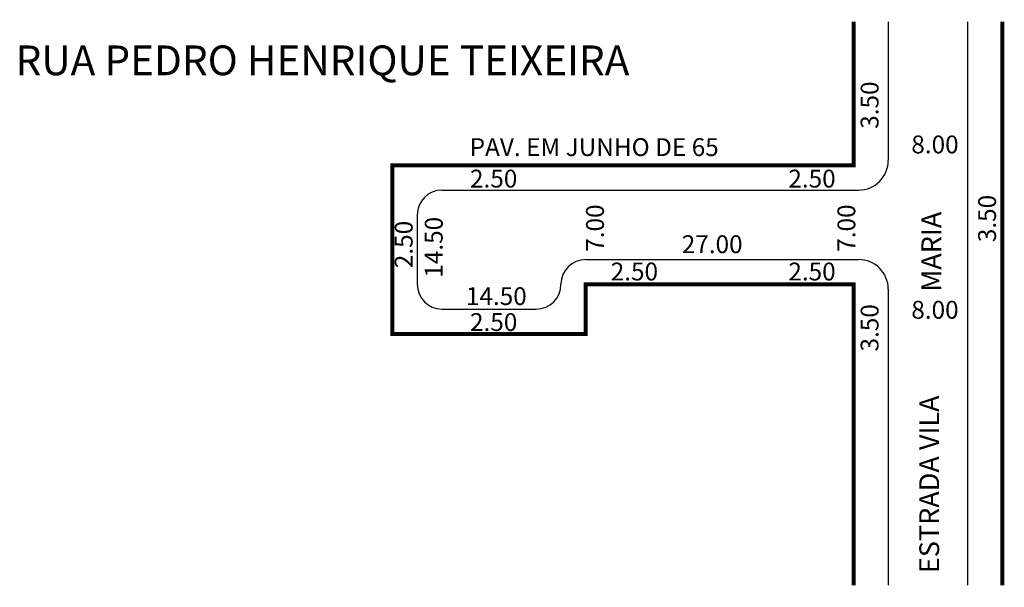
# Model space of a CAD drawing. Extents: x -38.5 to 60.8, y -69.6 to -12.4.
import ezdxf

# ---------------------------------------------------------------- set-up
doc = ezdxf.new("R2010")
doc.units = 0
doc.header["$MEASUREMENT"] = 0
doc.layers.get('0').update_dxf_attribs({"linetype": 'CONTINUOUS'})

msp = doc.modelspace()

# ---------------------------------------------------------------- linework, layer by layer
for p, q in [((49.113, -12.552), (49.113, -26.531)), ((57.113, -12.552), (57.113, -69.379)), ((4.113, -29.531), (46.113, -29.531)), ((1.613, -32.031), (1.613, -39.031)), ((18.613, -36.531), (46.113, -36.531)), ((16.113, -39.031), (16.113, -39.031)), ((49.113, -39.531), (49.113, -69.379)), ((4.113, -41.531), (13.613, -41.531))]:
    msp.add_line(p, q)
at = {"const_width": 0.4}
for points in [[(45.613, -12.552), (45.613, -27.031), (-0.887, -27.031), (-0.887, -44.031), (18.613, -44.031), (18.613, -39.031), (45.613, -39.031), (45.613, -69.379)], [(60.613, -12.552), (60.613, -69.379)]]:
    msp.add_lwpolyline(points, dxfattribs=at)
for centre, radius, start, end in [((46.113, -26.531), 3, 270, 0), ((4.113, -32.031), 2.5, 90, 180), ((18.613, -39.031), 2.5, 90, 180), ((46.113, -39.531), 3, 360, 90), ((4.113, -39.031), 2.5, 180, 270), ((13.613, -39.031), 2.5, 270, 0)]:
    msp.add_arc(centre, radius, start, end)

# ---------------------------------------------------------------- texts
for s, height, p in [('RUA PEDRO HENRIQUE TEIXEIRA', 3, (-38.878, -17.951)), ('PAV. EM JUNHO DE 65', 1.8, (6.905, -26.099)), ('8.00', 1.8, (51.436, -25.829)), ('2.50', 1.8, (6.94, -29.273)), ('2.50', 1.8, (39.038, -29.273)), ('27.00', 1.8, (28.292, -35.886)), ('2.50', 1.8, (21.129, -38.641)), ('2.50', 1.8, (39.038, -38.641)), ('14.50', 1.8, (6.526, -41.12)), ('8.00', 1.8, (51.436, -42.498)), ('2.50', 1.8, (6.94, -43.738))]:
    msp.add_text(s, height=height).set_placement(p)
for s, height, p in [('3.50', 1.8, (48.13, -23.349)), ('3.50', 1.8, (59.977, -34.783)), ('7.00', 1.8, (20.44, -35.748)), ('7.00', 1.8, (45.788, -35.748)), (' MARIA', 2, (54.459, -40.386)), ('2.50', 1.8, (1.154, -37.401)), ('14.50', 1.8, (4.184, -38.365)), ('3.50', 1.8, (48.13, -45.804)), ('ESTRADA VILA ', 2, (54.244, -68.153))]:
    msp.add_text(s, height=height, rotation=90).set_placement(p)

doc.saveas('drawing.dxf')
